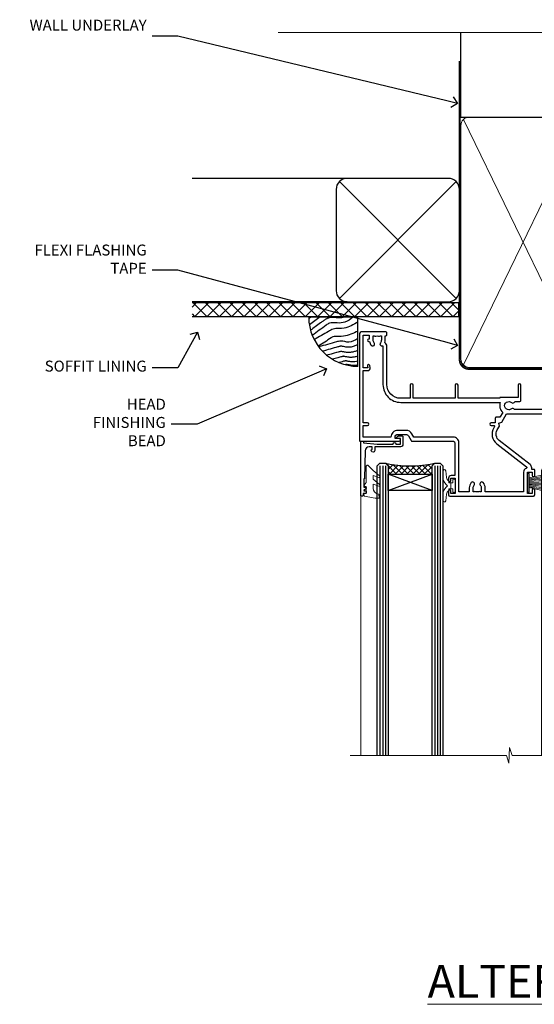
# Model space of a CAD drawing. Extents: x 2886 to 19047, y 28427 to 29865.
# Drawn here: x 4709 to 4897, y 29506 to 29865 of the extents above; entities that cross this region are included whole.
import ezdxf
from ezdxf import colors
from ezdxf.entities.mleader import LeaderData, LeaderLine
from ezdxf.math import Vec2, Vec3

# ---------------------------------------------------------------- set-up
doc = ezdxf.new("R2010")
doc.units = 0
doc.linetypes.add('CENTER', pattern=[2, 1.25, -0.25, 0.25, -0.25])
doc.linetypes.add('Dashed', pattern=[564.444447, 282.222223, -282.222223])
doc.layers.add('Aluminium Systems Ltd Joinery Detail', color=7, linetype='Continuous')
doc.layers.add('Aluminium Systems Ltd Notes', color=7, linetype='Continuous')
doc.layers.add('HARDWARE', color=8, linetype='Continuous', lineweight=5)
doc.styles.add('ASL TXT 50', font='romans.shx', dxfattribs={"height": 100})
doc.styles.get("Standard").update_dxf_attribs({"font": 'arial.ttf'})

# ---------------------------------------------------------------- blocks, each defined once
blk = doc.blocks.new('_Open90')
at = {"color": 0, "linetype": 'ByBlock', "lineweight": -2}
for p, q in [((0, 0), (-1, 0)), ((-0.5, 0.5), (0, 0)), ((0, 0), (-0.5, -0.5))]:
    blk.add_line(p, q, dxfattribs=at)
blk = doc.blocks.new('Rusticated Weatherboard DF Soffit Head F1G')
at = {"layer": 'Aluminium Systems Ltd Joinery Detail'}
h = blk.add_hatch(dxfattribs=at)
h.set_pattern_fill('ANSI37', color=256)
h.set_pattern_definition([(45, (0.0363, -8.2665), (-2.24506, 2.24506), []), (135, (0.0363, -8.2665), (-2.24506, -2.24506), [])])
h.paths.add_polyline_path([(39.54, 2.44), (-57.91, 2.44), (-57.91, -2.56), (39.54, -2.56)])
for p, q in [((-1.29, 47.85), (-57.91, 47.85)), ((-4.12, 4.02), (38.54, 46.68)), ((38.54, 4.02), (-4.12, 46.68)), ((-1.29, 2.85), (-57.91, 2.85))]:
    blk.add_line(p, q, dxfattribs=at)
blk.add_lwpolyline([(-5.29, 6.85, 0.414214), (-1.29, 2.85), (35.71, 2.85, 0.414214), (39.71, 6.85), (39.71, 43.85, 0.414214), (35.71, 47.85), (-1.29, 47.85, 0.414214), (-5.29, 43.85)], format="xyb", close=True, dxfattribs=at)
blk.add_lwpolyline([(-57.91, -2.56), (39.54, -2.56), (39.54, 2.44), (-57.91, 2.44)], dxfattribs=at)
blk = doc.blocks.new('140mm Framing Head DF Strapped')
at = {"layer": 'Aluminium Systems Ltd Joinery Detail'}
h = blk.add_hatch(dxfattribs=at)
h.set_pattern_fill('AR-SAND', color=256, scale=0.15)
h.set_pattern_definition([(37.5, (52.396, 4.943), (-0.24, 7.3412), [0, -5.7912, 0, -6.477, 0, -6.19125]), (7.5, (52.396, 4.943), (6.74285, 10.7524), [0, -3.1242, 0, -5.2197, 0, -2.00025]), (327.5, (47.71, 4.943), (11.86489, 0.02156), [0, -1.905, 0, -6.858, 0, -8.9535]), (317.5, (47.71, 4.943), (11.45335, 3.34394), [0, -0.9525, 0, -4.4958, 0, -5.1435])])
h.paths.add_polyline_path([(171.35, 0.03), (161.85, 0.03), (161.85, -136.07), (171.35, -136.07)])
at = {"color": 0, "linetype": 'Dashed'}
blk.add_line((20.64, -30.85, 1), (20.64, 0.03, 1), dxfattribs=at)
for p, q in [((159.55, -30.85), (159.55, 0.03)), ((20.64, -30.85, 1), (159.55, -30.85))]:
    blk.add_line(p, q)
at = {"layer": 'Aluminium Systems Ltd Joinery Detail', "lineweight": 5}
for p, q in [((21.53, -121.32, 1), (65.08, -31.74)), ((21.53, -31.74, 1), (65.08, -121.32)), ((66.86, -121.32), (111.05, -31.91)), ((66.89, -31.91), (111.08, -121.32)), ((112.86, -121.32), (158.66, -31.74)), ((112.89, -31.91), (158.66, -121.32))]:
    blk.add_line(p, q, dxfattribs=at)
at = {"layer": 'Aluminium Systems Ltd Joinery Detail', "linetype": 'Continuous', "lineweight": 5, "ltscale": 0.12, "elevation": 1}
blk.add_lwpolyline([(174.18, 0.03), (65.31, 0.03), (64.4, -3.41), (63.14, 4.01), (62.1, 0.03), (-46.03, 0.03)], dxfattribs=at)
at = {"layer": 'Aluminium Systems Ltd Joinery Detail', "linetype": 'Dashed', "lineweight": 5, "ltscale": 0.01, "const_width": 0.25, "elevation": 1.25}
blk.add_lwpolyline([(20.49, 0.03), (20.49, -119.34, 0.423093), (23.68, -122.51), (158.81, -122.51)], format="xyb", dxfattribs=at)
at = {"layer": 'Aluminium Systems Ltd Joinery Detail', "lineweight": 5, "elevation": 1}
blk.add_lwpolyline([(161.85, 0.03), (161.85, -136.07), (171.35, -136.07), (171.35, 0.03)], dxfattribs=at)
at = {"layer": 'Aluminium Systems Ltd Joinery Detail', "linetype": 'CENTER', "lineweight": 5, "ltscale": 3, "const_width": 0.5, "elevation": 1.5}
blk.add_lwpolyline([(20.11, -10.31), (20.11, -119.34, 0.432312), (23.68, -122.89), (158.81, -122.89)], format="xyb", dxfattribs=at)
at = {"layer": 'Aluminium Systems Ltd Joinery Detail', "lineweight": 5}
for points in [[(65.97, -117.06), (65.97, -33.88, 0.414214), (62.93, -30.85), (23.68, -30.85, 0.414214), (20.64, -33.88), (20.64, -117.06)], [(111.97, -117.27), (111.97, -34.09, 0.368185), (108.93, -30.85), (69.01, -30.85, 0.368185), (65.97, -34.09), (65.97, -117.27)], [(159.55, -117.27), (159.55, -33.88, 0.414214), (156.51, -30.85), (115.01, -30.85, 0.368185), (111.97, -34.09), (111.97, -117.27)], [(65.97, -35.99), (65.97, -119.17, -0.414214), (62.93, -122.21), (23.68, -122.21, -0.414214), (20.64, -119.17), (20.64, -35.99)], [(111.97, -35.99), (111.97, -119.17, -0.414214), (108.93, -122.21), (69.01, -122.21, -0.414214), (65.97, -119.17), (65.97, -35.99)], [(159.55, -35.99), (159.55, -119.17, -0.414214), (156.51, -122.21), (115.01, -122.21, -0.414214), (111.97, -119.17), (111.97, -35.99)]]:
    blk.add_lwpolyline(points, format="xyb", dxfattribs=at)
blk = doc.blocks.new('10P302')
blk.add_lwpolyline([(-5.25, 46.9, -0.414214), (-5.45, 47.1), (-5.45, 47.21, -0.211645), (-5.38, 47.36), (-4.45, 48.21), (-4.45, 48.25), (-5.25, 48.25, -0.414214), (-5.45, 48.45), (-5.45, 48.95, -0.414214), (-5.25, 49.15), (-4.25, 49.15), (-4.25, 49.95, -0.414214), (-4.05, 50.15), (-3.15, 50.15, -0.414214), (-2.95, 49.95), (-2.95, -7.1, -1), (-4.45, -7.1), (-4.45, -4.7, -0.57735), (-4.45, -4), (-4.45, -2.35), (-4.75, -2.35, -1), (-4.75, -0.95), (-4.45, -0.95), (-4.45, 28.15, 0.414214), (-4.95, 28.65), (-17.35, 28.65), (-17.35, 24.15, -0.197653), (-18.39, 21.62, -1), (-19.46, 22.67, 0.197653), (-18.85, 24.15), (-18.85, 26.25), (-19.37, 26.25, -0.308127), (-20.15, 26.09, 0.199116), (-21.75, 26.09, -0.308127), (-22.53, 26.25), (-23.05, 26.25), (-23.05, 24.15, 0.197653), (-22.44, 22.67, -1), (-23.51, 21.62, -0.197653), (-24.55, 24.15), (-24.55, 28.65), (-36.95, 28.65, 0.414214), (-37.45, 28.15), (-37.45, -4, -0.57735), (-37.45, -4.7), (-37.45, -7.1, -1), (-38.95, -7.1), (-38.95, 49.85, -0.414214), (-38.65, 50.15), (-35.95, 50.15, -0.414214), (-35.45, 49.65), (-35.45, 48.35, -1), (-36.35, 48.35), (-36.35, 49.15), (-37.85, 49.15), (-37.85, 43.65), (-36.35, 43.65), (-36.35, 44.45, -1), (-35.45, 44.45), (-35.45, 43.65, -0.414214), (-36.45, 42.65), (-37.65, 42.65), (-37.65, 35.15), (-37.45, 30.15), (-23.55, 30.15, -0.414214), (-23.05, 29.65), (-23.05, 27.75), (-18.85, 27.75), (-18.85, 29.65, -0.414214), (-18.35, 30.15), (-4.45, 30.15), (-4.25, 35.15), (-4.25, 46.9)], format="xyb", close=True)
blk = doc.blocks.new('PB69750-4B')
for p, q in [((-1.75, 0.5), (-3.32, 7.32)), ((-1.43, 0.5), (-2.72, 7.38)), ((-1.11, 0.5), (-2.12, 7.43)), ((-0.8, 0.5), (-1.52, 7.46)), ((-0.48, 0.5), (-0.91, 7.49)), ((-0.16, 0.5), (-0.3, 7.5)), ((0.16, 0.5), (0.3, 7.5)), ((0.48, 0.5), (0.91, 7.49)), ((0.8, 0.5), (1.52, 7.46)), ((1.11, 0.5), (2.12, 7.43)), ((1.43, 0.5), (2.72, 7.38)), ((1.75, 0.5), (3.32, 7.32))]:
    blk.add_line(p, q)
blk.add_lwpolyline([(-3.45, 0), (3.45, 0), (3.45, 0.5), (-3.45, 0.5)], close=True)
blk = doc.blocks.new('SH270B')
blk.add_blockref('PB69750-4B', (0, 0))
blk = doc.blocks.new('GT001')
blk.add_lwpolyline([(0.05, 11.75), (1.45, 11.75), (1.45, 0.25), (0.05, 0.25)], close=True)
blk = doc.blocks.new('10F301-22538')
at = {"flags": 128}
for points in [[(50.31, -4.13), (51.14, -5.56), (50.85, -6.66), (51.94, -6.95), (53.7, -10), (107.5, -10), (107.5, -2.7), (105.5, -2.7, -0.414214), (105, -2.2), (105, -0.9, -1), (105.8, -0.9), (105.8, -1.7), (107.5, -1.7), (107.5, 3.9, -0.499995), (107.5, 4.7), (107.5, 10.3), (105.8, 10.3), (105.8, 9.5, -1), (105, 9.5), (105, 12.45, -1), (105.9, 12.45), (105.9, 11.3), (107.6, 11.3), (107.6, 19), (105.9, 19), (105.9, 17.85, -1), (105, 17.85), (105, 19.5, -0.414214), (105.5, 20), (108.5, 20, -0.414214), (109, 19.5), (109, 0.6), (111.5, 0.6, -1), (111.5, -0.4), (109, -0.4), (109, -19.8), (118.4, -19.8, -1), (118.4, -21), (117.12, -21, -0.198912), (116.91, -20.91), (116.6, -20.6), (110.4, -20.6), (110.09, -20.91, -0.198912), (109.88, -21), (108.6, -21, -0.414214), (107.6, -20), (107.6, -12.6, 0.414214), (106.6, -11.6), (106.4, -11.6, 0.414214), (105.4, -12.6), (105.4, -15.7, -0.414214), (105.1, -16), (99.8, -16, -0.414214), (99.5, -15.7), (99.5, -15.41, -0.199518), (99.65, -15.05), (100.55, -14.15, -0.395302), (101.51, -14.13, 0.182676), (102.5, -14.5), (104, -14.5), (104, -14.13, -0.241744), (103.91, -13.5, 0.171573), (103.91, -12.5, -0.241744), (104, -11.87), (104, -11.5), (102.5, -11.5, 0.182676), (101.51, -11.88, -0.523259), (100.39, -11.6), (56.61, -11.6, -0.523259), (55.49, -11.88, 0.182676), (54.5, -11.5, 1.447009), (55.49, -14.13, -0.395302), (56.45, -14.15), (56.8, -14.5), (58.4, -14.5, -0.414214), (58.9, -15), (58.9, -20.5, -1), (57.9, -20.5), (57.9, -16), (51.4, -16, -0.414214), (51.2, -15.8), (51.2, -15.7), (36, -15.7), (36, -20.45, -1), (34.9, -20.45), (34.9, -15.7), (19.6, -15.7), (19.6, -20.45, -1), (18.5, -20.45), (18.5, -15.7), (15, -15.7, 0.414214), (10, -20.7), (10, -34.68, -0.260614), (9.24, -36.04, -0.084234), (9.4, -37), (9.4, -38.5), (9.5, -38.5, -0.414214), (10, -39), (10, -39.5, -0.414214), (9.5, -40), (1, -40, -0.414214), (0, -39), (0, -0.3, -0.414214), (0.3, 0), (14.5, 0, -1), (14.5, -1), (13, -1), (13, -1.5, 0.414214), (14, -2.5), (16.98, -2.5, 0.267949), (17.85, -2), (18.86, -0.25, -0.267949), (19.29, 0), (34.3, 0, 0.414214), (34.8, 0.5), (34.8, 12.5), (33.5, 12.5, -0.414214), (32.5, 13.5), (32.5, 14.3, -1), (33.4, 14.3), (33.4, 13.5), (34.9, 13.5), (34.9, 19), (33.4, 19), (33.4, 18.2, -1), (32.5, 18.2), (32.5, 19.5, -0.414214), (33, 20), (63.5, 20, -0.414214), (64, 19.5), (64, 17.85, -1), (63.1, 17.85), (63.1, 19), (61.4, 19), (61.4, 11.3), (63.1, 11.3), (63.1, 12.45, -1), (64, 12.45), (64, 10.5, -0.414214), (63.8, 10.3), (62.9, 10.3), (62.9, 9.71, -0.230868), (62.32, 8.53), (51.06, -0.27, 0.373885)], [(3.93, -26.86), (3.79, -27.63, -1), (2.91, -27.47), (3.03, -26.8), (1.4, -26.8), (1.4, -38.8), (3.6, -38.8), (3.6, -37.3), (3.3, -37.3, -1), (3.3, -36.5), (3.64, -36.5, -0.138234), (4.33, -35.08, -1), (5.38, -36.01, 0.182676), (5, -37), (5, -38.5), (5.37, -38.5, -0.241744), (6, -38.41, 0.171573), (7, -38.41, -0.241744), (7.63, -38.5), (8, -38.5), (8, -37, 0.182676), (7.63, -36.01, -0.750393), (8.34, -34.87, 0.499277), (8.6, -34.68), (8.6, -20.7, -0.414214), (15.1, -14.2), (51.43, -14.2, -0.311487), (52.29, -10.55), (51.28, -8.8), (49.9, -8.8, -0.414214), (49.6, -8.5), (49.6, -6.8), (48.1, -6.8, -1), (48.1, -5.8), (49.02, -5.8, 0.57735), (49.28, -5.35), (49.01, -4.88, -0.373885), (50.14, 0.91), (60.97, 9.37, 0.588646), (60.89, 9.89, -0.314973), (59.9, 11.3), (59.9, 18.5), (45.9, 18.5), (45.9, 17, -0.182676), (45.18, 15.08, -1), (44.13, 16.01, 0.182676), (44.5, 17), (44.5, 18.5), (44.13, 18.5, -0.241744), (43.5, 18.41, 0.171573), (42.5, 18.41, -0.241744), (41.87, 18.5), (41.5, 18.5), (41.5, 17, 0.182676), (41.88, 16.01, -1), (40.83, 15.08, -0.182676), (40.1, 17), (40.1, 18.5), (36.3, 18.5), (36.3, 0.5, -0.414214), (34.3, -1.5), (19.87, -1.5), (19.14, -2.75, -0.267949), (16.98, -4), (14, -4, -0.414214), (11.5, -1.5), (1.4, -1.5), (1.4, -5.8), (2.9, -5.8, -1), (2.9, -6.8), (1.4, -6.8), (1.4, -25.8), (3.04, -25.8, -0.466308)]]:
    blk.add_lwpolyline(points, format="xyb", close=True, dxfattribs=at)
blk = doc.blocks.new('BS020-Comp')
blk.add_lwpolyline([(0.4, -0.85), (-0.35, -0.85), (-0.35, -0.36, 0.221673), (-0.44, -0.17, -0.187564), (-1.14, 1.1), (-1.45, 3.52, 0.936585), (-2.45, 3.45), (-2.45, 1.36, 0.241598), (-0.75, -1.95, 0.241598), (-2.45, -5.26), (-2.45, -7.35, 0.936585), (-1.45, -7.42), (-1.14, -5, -0.187564), (-0.44, -3.73, 0.221673), (-0.35, -3.54), (-0.35, -3.05), (0.4, -3.05)], format="xyb", close=True)
blk.add_lwpolyline([(0.4, -3.05), (1.15, -3.05), (1.15, -4.1, 0.414214), (1.4, -4.35), (1.7, -4.35, 0.414214), (1.95, -4.1), (1.95, 0.2, 0.414214), (1.7, 0.45), (1.4, 0.45, 0.414214), (1.15, 0.2), (1.15, -0.85), (0.4, -0.85)], format="xyb")
blk = doc.blocks.new('GW040')
blk.add_lwpolyline([(-0.25, 2.35), (0.2, 2.35), (0.2, -0.2), (-0.35, -0.2, 0.609409), (-0.55, -0.59), (0.2, -1.65), (0.2, -7.52, 0.702362), (0.91, -7.77), (2.76, -5.94), (5.07, -4, 0.8391), (4.73, -3.4), (2.76, -4.12), (2.76, -2.82), (5.07, -0.88, 0.8391), (4.73, -0.28), (2.76, -1), (2.76, 0.58, -0.334595), (4.21, 2.5), (4.66, 2.63, 0.310508), (4.8, 2.8), (4.9, 3.93, 0.452117), (4.69, 4.15, 0.058319), (-0.46, 3.34, 0.336231), (-0.75, 2.95), (-0.75, 2.85, 0.414214)], format="xyb", close=True)
blk = doc.blocks.new('10B106-22520')
at = {"flags": 128}
blk.add_lwpolyline([(-14, 20.3), (-14, 0.7, 0.414214), (-13.8, 0.5), (-13.2, 0.5, 0.414214), (-13, 0.7), (-13, 1), (-8, 1.5), (-2.2, 1.5), (-2.2, 1.4, 1), (-1.2, 1.4), (-1.2, 1.5), (0.5, 1.5), (0.5, -0.55), (-0.8, -0.55, 0.668179), (-0.94, -0.89), (-0.44, -1.39, 0.198912), (-0.3, -1.45), (1.1, -1.45, 0.414214), (1.4, -1.15), (1.4, 1.6, 0.414214), (0.5, 2.5), (-8.9, 2.5), (-8.9, 3.85, 1), (-10.2, 3.85), (-10.2, 3.75, 0.414214), (-10, 3.55), (-9.9, 3.55), (-9.9, 2.5), (-10.93, 2.5, -0.409237), (-12.43, 3.97), (-12.6, 14.05, 0.409237), (-12.8, 14.25), (-12.9, 14.25), (-12.9, 17.25), (-12.2, 17.25, 0.414214), (-12, 17.45), (-12, 17.56, 0.211645), (-12.07, 17.71), (-12.9, 18.47), (-12.9, 18.6), (-12.2, 18.6, 0.414214), (-12, 18.8), (-12, 19.3, 0.414214), (-12.2, 19.5), (-13.2, 19.5), (-13.2, 20.3, 0.414214), (-13.4, 20.5), (-13.8, 20.5, 0.414214)], format="xyb", close=True, dxfattribs=at)
blk = doc.blocks.new('F1 SW Mitred Head')
h = blk.add_hatch()
h.set_pattern_fill('ANSI37', color=251, scale=12)
h.set_pattern_definition([(45, (12, 1), (-1.06066, 1.06066), []), (135, (12, 1), (-1.06066, -1.06066), [])])
edge = h.paths.add_edge_path()
edge.add_line((-88.83, -33), (-104.83, -33))
edge.add_line((-104.83, -33), (-104.83, -30))
edge.add_line((-104.83, -30), (-105.83, -29))
edge.add_arc((-96.83, 11), 41, 257.3196, 282.6804)
edge.add_line((-87.83, -29), (-88.83, -30))
edge.add_line((-88.83, -30), (-88.83, -33))
h = blk.add_hatch()
h.set_pattern_fill('ANSI37', color=251, scale=12, angle=180)
h.set_pattern_definition([(225, (-31.3328, -77.9441), (1.06066, -1.06066), []), (315, (-31.3328, -77.9441), (1.06066, 1.06066), [])])
edge = h.paths.add_edge_path()
edge.add_line((-39.33, -80.94), (-23.33, -80.94))
edge.add_line((-23.33, -80.94), (-23.33, -77.94))
edge.add_line((-23.33, -77.94), (-22.33, -76.94))
edge.add_arc((-31.33, -36.94), 41, 257.3196, 282.6804, ccw=False)
edge.add_line((-40.33, -76.94), (-39.33, -77.94))
edge.add_line((-39.33, -77.94), (-39.33, -80.94))
for p, q in [((-108.83, -30), (-107.83, -29)), ((-108.83, -135.69), (-108.83, -30)), ((-107.83, -29), (-105.83, -29)), ((-105.83, -29), (-104.83, -30)), ((-104.83, -30), (-104.83, -135.69)), ((-88.83, -30), (-87.83, -29)), ((-88.83, -135.69), (-88.83, -30)), ((-87.83, -29), (-85.83, -29)), ((-85.83, -29), (-84.83, -30)), ((-84.83, -30), (-84.83, -135.69)), ((-6.33, -40.5), (-6.33, -135.69)), ((-48.83, -60.23), (-48.83, -135.69)), ((-12.83, -60.28), (-12.83, -135.69)), ((-42.33, -76.94), (-43.33, -77.94)), ((-43.33, -77.94), (-43.33, -135.69)), ((-40.33, -76.94), (-42.33, -76.94)), ((-39.33, -77.94), (-40.33, -76.94)), ((-39.33, -135.69), (-39.33, -77.94)), ((-22.33, -76.94), (-23.33, -77.94)), ((-23.33, -77.94), (-23.33, -135.69)), ((-20.33, -76.94), (-22.33, -76.94)), ((-19.33, -77.94), (-20.33, -76.94)), ((-19.33, -135.69), (-19.33, -77.94))]:
    blk.add_line(p, q)
at = {"color": 4}
for p, q in [((-107.83, -30), (-107.83, -135.69)), ((-106.83, -30), (-106.83, -135.69)), ((-105.83, -30), (-105.83, -135.69)), ((-87.83, -30), (-87.83, -135.69)), ((-86.83, -30), (-86.83, -135.69)), ((-85.83, -30), (-85.83, -135.69)), ((-42.33, -77.94), (-42.33, -135.69)), ((-41.33, -77.94), (-41.33, -135.69)), ((-40.33, -77.94), (-40.33, -135.69)), ((-22.33, -77.94), (-22.33, -135.69)), ((-21.33, -77.94), (-21.33, -135.69)), ((-20.33, -77.94), (-20.33, -135.69))]:
    blk.add_line(p, q, dxfattribs=at)
at = {"color": 251}
for p, q in [((-104.83, -39), (-88.83, -33)), ((-88.83, -39), (-104.83, -33)), ((-23.33, -86.94), (-39.33, -80.94)), ((-39.33, -86.94), (-23.33, -80.94))]:
    blk.add_line(p, q, dxfattribs=at)
for points in [[(-104.83, -33), (-88.83, -33), (-88.83, -39), (-104.83, -39)], [(-23.33, -80.94), (-39.33, -80.94), (-39.33, -86.94), (-23.33, -86.94)]]:
    blk.add_lwpolyline(points, close=True)
for centre in [(-96.83, 11), (-31.33, -36.94)]:
    blk.add_arc(centre, 41, 257.3196, 282.6804)
at = {"layer": 'Aluminium Systems Ltd Joinery Detail', "linetype": 'Continuous', "lineweight": 5}
blk.add_line((-114.78, -35.41), (-114.78, -135.69), dxfattribs=at)
blk.add_lwpolyline([(-0.82, -135.69), (-59.63, -135.69), (-60.5, -132.82), (-60.75, -138.46), (-61.65, -135.69), (-118.66, -135.69)], dxfattribs=at)
at = {"color": 8, "transparency": 33554687, "xscale": -1, "rotation": 180}
blk.add_blockref('10F301-22538', (-115.33, -21), dxfattribs=at)
at = {"xscale": -1, "rotation": 180}
blk.add_blockref('10B106-22520', (-100.83, -20.5), dxfattribs=at)
at = {"transparency": 33554687, "xscale": -1, "rotation": 180}
blk.add_blockref('10P302', (-9.88, -38.85), dxfattribs=at)
at = {"layer": 'HARDWARE', "transparency": 33554687, "xscale": -1}
for name, p, rotation in [('GT001', (-9.48, -19.3), 180), ('SH270B', (-7.83, -36.15), 90)]:
    blk.add_blockref(name, p, dxfattribs=dict(at, rotation=rotation))
at = {"layer": 'HARDWARE', "xscale": -1, "rotation": 180}
for name, p in [('GW040', (-113.03, -37.65)), ('BS020-Comp', (-82.38, -39.2))]:
    blk.add_blockref(name, p, dxfattribs=at)
at = {"layer": 'HARDWARE', "transparency": 33554687}
for name, p, rotation in [('SH270B', (-53.83, -36.15), 270), ('GW040', (-15.08, -85.59), 180), ('BS020-Comp', (-45.78, -87.14), 180)]:
    blk.add_blockref(name, p, dxfattribs=dict(at, rotation=rotation))
blk = doc.blocks.new('Soffit Bead')
blk.add_lwpolyline([(0, -18), (0, 0), (-18, 0)])
blk.add_arc((0, 0), 17.98, 180, 270)
for points in [[(-17.15, 0), (-17.42, -0.2), (-17.69, -0.4), (-17.97, -0.6)], [(-13.84, 0.07), (-15.15, -0.88), (-16.46, -1.83), (-17.76, -2.78)], [(-7.34, -10.89), (-9.21, -11.42), (-11.08, -11.94), (-12.95, -12.47)]]:
    blk.add_open_spline(points, degree=3)
for points, knots in [([(-1.75, 0), (-2.72, -0.75), (-4.44, -2.1), (-7.58, -2.25), (-10.06, -1.84), (-11.24, -2.7), (-11.62, -2.98), (-11.62, -2.98), (-11.62, -2.98), (-11.62, -2.98), (-13.31, -4.21), (-15, -5.44), (-16.69, -6.67)], [0, 0, 0, 0, 3.558573, 6.375816, 9.224255, 10.619535, 10.619535, 10.619535, 10.619558, 10.619558, 10.619558, 16.726752, 16.726752, 16.726752, 16.726752]), ([(-5.17, 0), (-5.18, 0), (-5.19, -0.01), (-5.33, -0.06), (-5.44, -0.1), (-5.7, -0.17), (-5.84, -0.2), (-6.27, -0.26), (-6.6, -0.28), (-7.13, -0.28), (-7.32, -0.27), (-7.71, -0.25), (-7.93, -0.23), (-8.53, -0.19), (-8.93, -0.16), (-9.74, -0.18), (-10.13, -0.22), (-10.7, -0.36), (-10.86, -0.4), (-11.14, -0.5), (-11.26, -0.55), (-11.48, -0.66), (-11.59, -0.71), (-11.89, -0.88), (-12.07, -0.99), (-12.42, -1.23), (-12.59, -1.35), (-12.73, -1.45)], [3.200553, 3.200553, 3.200553, 3.200553, 3.259257, 3.259257, 3.887033, 3.887033, 4.514808, 4.514808, 5.77036, 5.77036, 6.422991, 6.422991, 7.075623, 7.075623, 8.066749, 8.066749, 8.868917, 8.868917, 9.164125, 9.164125, 9.394717, 9.394717, 9.625308, 9.625308, 10.086491, 10.086491, 10.619535, 10.619535, 10.619535, 10.619535]), ([(-12.73, -1.45), (-13.05, -1.68), (-13.37, -1.91), (-14.31, -2.6), (-14.94, -3.06), (-16.16, -3.95), (-16.74, -4.37), (-17.33, -4.8)], [10.619535, 10.619535, 10.619535, 10.619535, 11.760532, 11.760532, 14.042524, 14.042524, 16.150232, 16.150232, 16.150232, 16.150232]), ([(0, -1.65), (-1.61, -2.72), (-4.39, -4.57), (-8.5, -3.93), (-10.24, -4.94), (-10.79, -5.26), (-10.79, -5.26), (-10.79, -5.26), (-10.79, -5.26), (-12.51, -6.26), (-14.24, -7.26), (-15.97, -8.26)], [0, 0, 0, 0, 5.607978, 9.656991, 11.539943, 11.539943, 11.539943, 11.539955, 11.539955, 11.539955, 17.432179, 17.432179, 17.432179, 17.432179]), ([(0, -5.12), (-1.72, -5.93), (-4.53, -7.25), (-7.77, -7.03), (-9.27, -7.2), (-9.48, -7.36), (-9.48, -7.36), (-9.59, -7.44), (-9.7, -7.52), (-9.81, -7.59), (-11.36, -8.61), (-12.92, -9.64), (-14.47, -10.66)], [0, 0, 0, 0, 5.552219, 9.049789, 9.829399, 9.835096, 9.835096, 9.835096, 10.23393, 10.23393, 10.23393, 15.798811, 15.798811, 15.798811, 15.798811]), ([(0, -7.81), (-1.07, -8.47), (-3.06, -9.7), (-5.83, -8.51), (-7.33, -8.93), (-7.85, -9.08), (-7.85, -9.08), (-7.85, -9.08), (-7.85, -9.08), (-10, -9.68), (-12.15, -10.29), (-14.3, -10.89)], [0, 0, 0, 0, 3.564485, 6.586863, 8.168622, 8.168622, 8.168622, 8.16864, 8.16864, 8.16864, 14.78057, 14.78057, 14.78057, 14.78057]), ([(0, -10.01), (-0.34, -10.2), (-0.7, -10.39), (-1.52, -10.73), (-1.98, -10.88), (-2.67, -11), (-2.87, -11.03), (-3.24, -11.05), (-3.41, -11.05), (-3.73, -11.04), (-3.88, -11.02), (-4.31, -10.98), (-4.58, -10.93), (-5.16, -10.81), (-5.46, -10.75), (-5.85, -10.68), (-5.97, -10.67), (-6.13, -10.66), (-6.18, -10.66), (-6.27, -10.66), (-6.32, -10.66), (-6.44, -10.68), (-6.51, -10.69), (-6.74, -10.73), (-6.92, -10.78), (-7.2, -10.85), (-7.27, -10.87), (-7.34, -10.89)], [1.024423, 1.024423, 1.024423, 1.024423, 2.00692, 2.00692, 3.047543, 3.047543, 3.445645, 3.445645, 3.769342, 3.769342, 4.09304, 4.09304, 4.740435, 4.740435, 5.690777, 5.690777, 6.228627, 6.228627, 6.550197, 6.550197, 6.89922, 6.89922, 7.248243, 7.248243, 7.946289, 7.946289, 8.168622, 8.168622, 8.168622, 8.168622]), ([(-6.18, -12.55), (-6.2, -12.55), (-6.25, -12.56), (-6.39, -12.59), (-6.48, -12.61), (-6.66, -12.66), (-6.73, -12.68), (-11.33, -13.96)], [7.063749, 7.063749, 7.063749, 7.063749, 7.479271, 7.479271, 7.894794, 7.894794, 8.155765, 8.155765, 8.155765, 8.155765]), ([(-5.36, -14.33), (-5.39, -14.34), (-5.43, -14.34), (-5.57, -14.38), (-5.67, -14.4), (-5.83, -14.45), (-5.9, -14.47), (-9.28, -15.4)], [7.063749, 7.063749, 7.063749, 7.063749, 7.479271, 7.479271, 7.894794, 7.894794, 8.129845, 8.129845, 8.129845, 8.129845]), ([(0, -12.13), (-0.14, -12.2), (-0.29, -12.26), (-0.79, -12.47), (-1.17, -12.6), (-1.96, -12.8), (-2.35, -12.87), (-2.95, -12.92), (-3.15, -12.93), (-3.49, -12.93), (-3.64, -12.93), (-3.93, -12.91), (-4.07, -12.9), (-4.45, -12.86), (-4.68, -12.82), (-5.1, -12.75), (-5.27, -12.71), (-5.59, -12.65), (-5.73, -12.62), (-5.95, -12.58), (-6.03, -12.57), (-6.13, -12.55), (-6.16, -12.55), (-6.18, -12.55)], [1.752341, 1.752341, 1.752341, 1.752341, 2.053643, 2.053643, 2.747982, 2.747982, 3.352199, 3.352199, 3.622112, 3.622112, 3.846072, 3.846072, 4.070033, 4.070033, 4.517953, 4.517953, 4.965874, 4.965874, 5.413794, 5.413794, 5.849702, 5.849702, 6.131002, 6.131002, 6.131002, 6.131002]), ([(0, -14.25), (-0.24, -14.34), (-0.5, -14.42), (-1.14, -14.59), (-1.54, -14.66), (-2.14, -14.71), (-2.34, -14.72), (-2.68, -14.72), (-2.83, -14.72), (-3.12, -14.7), (-3.25, -14.69), (-3.64, -14.65), (-3.87, -14.61), (-4.28, -14.54), (-4.46, -14.5), (-4.77, -14.44), (-4.91, -14.41), (-5.13, -14.36), (-5.21, -14.35), (-5.32, -14.34), (-5.35, -14.33), (-5.36, -14.33)], [2.294927, 2.294927, 2.294927, 2.294927, 2.747982, 2.747982, 3.352199, 3.352199, 3.622112, 3.622112, 3.846072, 3.846072, 4.070033, 4.070033, 4.517953, 4.517953, 4.965874, 4.965874, 5.413794, 5.413794, 5.849702, 5.849702, 6.131002, 6.131002, 6.131002, 6.131002]), ([(-4.54, -15.98), (-4.56, -15.99), (-4.61, -15.99), (-4.75, -16.03), (-4.84, -16.05), (-5, -16.09), (-5.05, -16.11), (-6.87, -16.61)], [7.063749, 7.063749, 7.063749, 7.063749, 7.479271, 7.479271, 7.894794, 7.894794, 8.085458, 8.085458, 8.085458, 8.085458]), ([(-4.24, -17.3), (-4.27, -17.31), (-4.31, -17.32), (-4.43, -17.35), (-4.5, -17.36), (-4.58, -17.38)], [7.0637486, 7.0637486, 7.0637486, 7.0637486, 7.4792711, 7.4792711, 7.8043484, 7.8043484, 7.8043484, 7.8043484]), ([(0, -16.15), (-0.35, -16.24), (-0.73, -16.31), (-1.31, -16.36), (-1.51, -16.37), (-1.85, -16.37), (-2, -16.37), (-2.29, -16.35), (-2.43, -16.34), (-2.81, -16.3), (-3.04, -16.26), (-3.46, -16.19), (-3.63, -16.15), (-3.95, -16.09), (-4.09, -16.06), (-4.31, -16.02), (-4.39, -16), (-4.49, -15.99), (-4.52, -15.98), (-4.54, -15.98)], [2.774447, 2.774447, 2.774447, 2.774447, 3.352199, 3.352199, 3.622112, 3.622112, 3.846072, 3.846072, 4.070033, 4.070033, 4.517953, 4.517953, 4.965874, 4.965874, 5.413794, 5.413794, 5.849702, 5.849702, 6.131002, 6.131002, 6.131002, 6.131002]), ([(0, -17.54), (-0.26, -17.6), (-0.54, -17.64), (-1.02, -17.68), (-1.21, -17.69), (-1.55, -17.69), (-1.71, -17.69), (-1.99, -17.67), (-2.13, -17.66), (-2.51, -17.62), (-2.74, -17.58), (-3.16, -17.51), (-3.33, -17.47), (-3.65, -17.41), (-3.79, -17.38), (-4.01, -17.34), (-4.09, -17.32), (-4.19, -17.31), (-4.22, -17.31), (-4.24, -17.3)], [2.935018, 2.935018, 2.935018, 2.935018, 3.352199, 3.352199, 3.622112, 3.622112, 3.846072, 3.846072, 4.070033, 4.070033, 4.517953, 4.517953, 4.965874, 4.965874, 5.413794, 5.413794, 5.849702, 5.849702, 6.131002, 6.131002, 6.131002, 6.131002])]:
    blk.add_open_spline(points, degree=3, knots=knots)
blk = doc.blocks.new('Rusticated Weatherboard DF Soffit Head Text F1G')
at = {"layer": 'Aluminium Systems Ltd Notes', "color": 3, "lineweight": 5, "ltscale": 0.12}
ml = blk.add_multileader_mtext('Standard', dxfattribs=at)
ml.set_content('WALL UNDERLAY', color=3)
ml.set_leader_properties(color=8)
ml.set_arrow_properties(name='OPEN90')
ml.build(insert=Vec2(0, 0))
ml.multileader.update_dxf_attribs({"text_left_attachment_type": 2, "text_right_attachment_type": 2})
ctx = ml.context
ctx.base_point, ctx.plane_origin = Vec3(-106.41, 104.82), Vec3(33.32, 48.3)
ctx.left_attachment, ctx.right_attachment, ctx.text_align_type = 2, 2, 2
notes = []
notes.append((ctx, [(0, (1, 1, 0), (-63.07, 104.82), (-1, 0), 9.4, [(0, [(38.95, 80.21)], 0, [])])]))
ctx.mtext.insert, ctx.mtext.width, ctx.mtext.alignment, ctx.mtext.line_spacing_style, ctx.mtext.flow_direction = Vec3(-74.47, 110.82), 46.3575, 3, 2, 5
ml = blk.add_multileader_mtext('Standard', dxfattribs=at)
ml.set_content('FLEXI FLASHING TAPE', color=3)
ml.set_leader_properties(color=8)
ml.set_arrow_properties(name='OPEN90')
ml.build(insert=Vec2(0, 0))
ml.multileader.update_dxf_attribs({"text_left_attachment_type": 2, "text_right_attachment_type": 2})
ctx = ml.context
ctx.base_point, ctx.plane_origin = Vec3(-103.6, 19.37), Vec3(-27.37, -89.98)
ctx.left_attachment, ctx.right_attachment, ctx.text_align_type = 2, 2, 2
notes.append((ctx, [(0, (1, 1, 0), (-63.07, 19.37), (-1, 0), 9.4, [(0, [(39.07, -8.13)], 0, [])])]))
ctx.mtext.insert, ctx.mtext.width, ctx.mtext.alignment, ctx.mtext.line_spacing_style, ctx.mtext.flow_direction = Vec3(-74.47, 28.7), 41.677, 3, 2, 5
ml = blk.add_multileader_mtext('Standard', dxfattribs=at)
ml.set_content('SOFFIT LINING', color=3)
ml.set_leader_properties(color=8)
ml.set_arrow_properties(name='OPEN90')
ml.build(insert=Vec2(0, 0))
ml.multileader.update_dxf_attribs({"text_left_attachment_type": 2, "text_right_attachment_type": 2})
ctx = ml.context
ctx.base_point, ctx.plane_origin = Vec3(-115.92, -16.35), Vec3(-31.55, -94.21)
ctx.left_attachment, ctx.right_attachment, ctx.text_align_type = 2, 2, 2
notes.append((ctx, [(0, (1, 1, 0), (-63.07, -16.35), (-1, 0), 9.4, [(0, [(-55.93, -3.27)], 0, [])])]))
ctx.mtext.insert, ctx.mtext.width, ctx.mtext.alignment, ctx.mtext.line_spacing_style, ctx.mtext.flow_direction = Vec3(-74.47, -13.68), 41.677, 3, 2, 5
for ctx, leaders in notes:
    for number, flags, end, landing, length, lines in leaders:
        leader = LeaderData()
        leader.index, (leader.has_last_leader_line, leader.has_dogleg_vector, leader.attachment_direction) = number, flags
        leader.last_leader_point, leader.dogleg_vector, leader.dogleg_length = Vec3(end), Vec3(landing), length
        for number, points, colour, breaks in lines:
            line = LeaderLine()
            line.index, line.vertices, line.color, line.breaks = number, Vec3.list(points), colors.encode_raw_color(colour), breaks
            leader.lines.append(line)
        ctx.leaders.append(leader)
blk = doc.blocks.new('FV1 - DF_Rust Weatherboard')
at = {"layer": 'Aluminium Systems Ltd Joinery Detail', "linetype": 'Dashed'}
for name, p in [('140mm Framing Head DF Strapped', (1962.07, 1180.81, 1)), ('Soffit Bead', (1945.14, 1076.96, 1))]:
    blk.add_blockref(name, p, dxfattribs=at)
at = {"layer": 'Aluminium Systems Ltd Joinery Detail'}
for name, p in [('Rusticated Weatherboard DF Soffit Head F1G', (1942.46, 1079.73, 2)), ('F1 SW Mitred Head', (2061, 1052.6, 2))]:
    blk.add_blockref(name, p, dxfattribs=at)
at = {"layer": 'Aluminium Systems Ltd Notes', "color": 3}
blk.add_blockref('Rusticated Weatherboard DF Soffit Head Text F1G', (1942.46, 1074.73, 2), dxfattribs=at)
at = {"layer": 'Aluminium Systems Ltd Joinery Detail', "lineweight": 5, "insert": (2356.28, 840.44), "char_height": 12, "width": 553.0825, "attachment_point": 3, "style": 'ASL TXT 50'}
blk.add_mtext('\\pxqc;{\\fArial|b0|i0|c0|p34;\\LALTERNATIVE HEAD DETAILS}', dxfattribs=at)
at = {"layer": 'Aluminium Systems Ltd Notes', "color": 3, "lineweight": 5, "ltscale": 0.12}
ml = blk.add_multileader_mtext('Standard', dxfattribs=at)
ml.set_content('HEAD FINISHING BEAD', color=3)
ml.set_leader_properties(color=8)
ml.set_arrow_properties(name='OPEN90')
ml.build(insert=Vec2(0, 0))
ml.multileader.update_dxf_attribs({"text_left_attachment_type": 2, "text_right_attachment_type": 2})
ctx = ml.context
ctx.base_point, ctx.plane_origin = Vec3(1845.55, 1037.82, 2), Vec3(1917.91, 959.96, 2)
ctx.left_attachment, ctx.right_attachment, ctx.text_align_type = 2, 2, 2
notes = []
notes.append((ctx, [(0, (1, 1, 0), (1886.39, 1037.82, 2), (-1, 0), 9.4, [(0, [(1933.63, 1058.07, 2)], 0, [])])]))
ctx.mtext.insert, ctx.mtext.width, ctx.mtext.alignment, ctx.mtext.line_spacing_style, ctx.mtext.flow_direction = Vec3(1874.99, 1047.15, 2), 41.677, 3, 2, 5
for ctx, leaders in notes:
    for number, flags, end, landing, length, lines in leaders:
        leader = LeaderData()
        leader.index, (leader.has_last_leader_line, leader.has_dogleg_vector, leader.attachment_direction) = number, flags
        leader.last_leader_point, leader.dogleg_vector, leader.dogleg_length = Vec3(end), Vec3(landing), length
        for number, points, colour, breaks in lines:
            line = LeaderLine()
            line.index, line.vertices, line.color, line.breaks = number, Vec3.list(points), colors.encode_raw_color(colour), breaks
            leader.lines.append(line)
        ctx.leaders.append(leader)

msp = doc.modelspace()

# ---------------------------------------------------------------- block references
msp.add_blockref('FV1 - DF_Rust Weatherboard', (2887.5, 28679.63))

doc.saveas('drawing.dxf')
